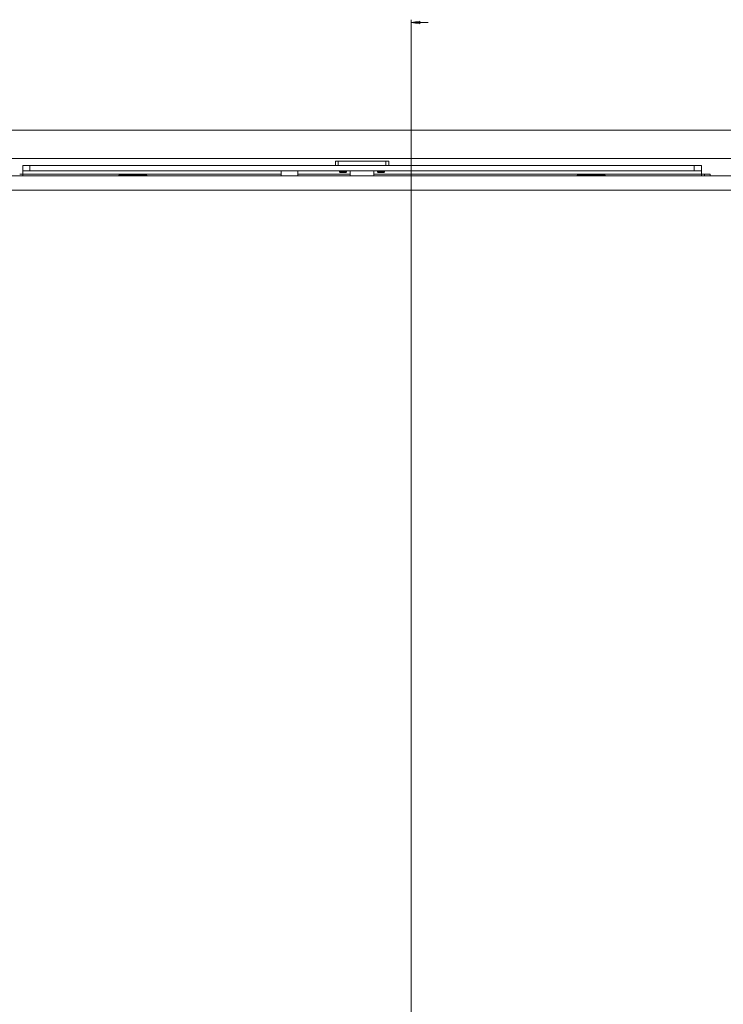
# Model space of a CAD drawing. Units: millimetres. Extents: x 40 to 6623, y 1791 to 5962.
# Drawn here: x 1695 to 2195, y 3182 to 3882 of the extents above; entities that cross this region are included whole.
import ezdxf

# ---------------------------------------------------------------- set-up
doc = ezdxf.new("R2010")
doc.units = ezdxf.units.MM

# ---------------------------------------------------------------- blocks, each defined once
blk = doc.blocks.new('_Closed')
at = {"color": 0, "linetype": 'ByBlock', "lineweight": -2}
for p, q in [((-1, 0.166667), (0, 0)), ((-1, 0.166667), (-1, -0.166667)), ((0, 0), (-1, -0.166667)), ((0, 0), (-1, 0))]:
    blk.add_line(p, q, dxfattribs=at)

msp = doc.modelspace()

# ---------------------------------------------------------------- linework, layer by layer
at = {"color": 7, "linetype": 'Continuous', "lineweight": 18}
for p, q in [((1973.08, 3882.5), (1973.08, 2776.89)), ((1985.08, 3880.5), (1973.08, 3880.5)), ((1259.58, 3803.88), (2616.58, 3803.88)), ((1259.58, 3783.88), (2616.58, 3783.88)), ((1696.78, 3774.88), (1696.78, 3778.88)), ((1696.78, 3778.88), (1701.78, 3778.88)), ((1701.78, 3778.88), (1701.78, 3774.88)), ((1701.78, 3778.88), (2174.38, 3778.88)), ((1919.08, 3781.78), (1919.08, 3778.88)), ((1921.06, 3781.88), (1919.12, 3781.88)), ((1921.06, 3781.88), (1921.06, 3778.88)), ((1955.1, 3781.88), (1921.06, 3781.88)), ((1955.1, 3778.88), (1955.1, 3781.88)), ((1957.04, 3781.88), (1955.1, 3781.88)), ((1957.08, 3778.88), (1957.08, 3781.78)), ((2174.38, 3774.88), (2174.38, 3778.88)), ((2174.38, 3778.88), (2179.38, 3778.88)), ((2179.38, 3778.88), (2179.38, 3774.88)), ((2548.33, 3771.33), (1327.33, 3771.33)), ((1694.58, 3772.68), (1696.78, 3772.68)), ((1701.78, 3774.88), (1696.78, 3774.88)), ((1696.78, 3774.88), (1696.78, 3772.68)), ((1696.78, 3772.68), (1880.48, 3772.68)), ((1701.78, 3774.88), (2174.38, 3774.88)), ((1765.08, 3771.33), (1765.08, 3771.88)), ((1785.08, 3771.88), (1765.08, 3771.88)), ((1785.08, 3771.33), (1785.08, 3771.88)), ((1880.48, 3772.68), (1880.48, 3774.88)), ((1880.48, 3771.33), (1880.48, 3772.68)), ((1892.48, 3774.88), (1892.48, 3772.68)), ((1892.48, 3772.68), (1892.48, 3771.33)), ((1922.08, 3774.88), (1922.08, 3774.33)), ((1922.08, 3774.33), (1922.52, 3773.88)), ((1922.08, 3774.33), (1925.02, 3774.33)), ((1922.52, 3773.88), (1924.94, 3773.88)), ((1924.94, 3773.88), (1926.63, 3773.88)), ((1925.02, 3774.33), (1927.08, 3774.33)), ((1926.63, 3773.88), (1927.08, 3774.33)), ((1927.08, 3774.33), (1927.08, 3774.88)), ((1929.63, 3774.88), (1929.63, 3771.33)), ((1946.53, 3771.33), (1946.53, 3774.88)), ((1949.08, 3774.88), (1949.08, 3774.33)), ((1949.08, 3774.33), (1949.52, 3773.88)), ((1949.08, 3774.33), (1951.55, 3774.33)), ((1949.52, 3773.88), (1951.55, 3773.88)), ((1951.55, 3774.33), (1954.08, 3774.33)), ((1951.55, 3773.88), (1953.63, 3773.88)), ((1953.63, 3773.88), (1954.08, 3774.33)), ((1954.08, 3774.33), (1954.08, 3774.88)), ((2091.08, 3771.33), (2091.08, 3771.88)), ((2111.08, 3771.88), (2091.08, 3771.88)), ((2111.08, 3771.33), (2111.08, 3771.88)), ((2179.38, 3774.88), (2174.38, 3774.88)), ((2179.38, 3772.68), (2179.38, 3774.88)), ((2179.38, 3772.68), (2181.58, 3772.68)), ((2181.58, 3772.68), (2185.58, 3772.68)), ((2181.58, 3771.33), (2181.58, 3772.68)), ((2185.58, 3772.68), (2185.58, 3771.33)), ((2543.33, 3761.33), (1332.33, 3761.33))]:
    msp.add_line(p, q, dxfattribs=at)
at = {"color": 8, "linetype": 'Continuous', "lineweight": 18}
for p, q in [((1696.78, 3772.68), (1696.78, 3771.33)), ((1892.48, 3772.68), (1929.63, 3772.68)), ((1946.53, 3772.68), (2179.38, 3772.68)), ((2179.38, 3772.68), (2179.38, 3771.33))]:
    msp.add_line(p, q, dxfattribs=at)
at = {"color": 7, "linetype": 'Continuous', "lineweight": 18}
for points, knots in [([(1919.12, 3781.88), (1919.11, 3781.85), (1919.09, 3781.8), (1919.08, 3781.77), (1919.08, 3781.78), (1919.08, 3781.78)], [0, 0, 0, 0, 0.490875, 0.98518, 1, 1, 1, 1]), ([(1957.08, 3781.78), (1957.08, 3781.79), (1957.07, 3781.79), (1957.05, 3781.85), (1957.04, 3781.88)], [0, 0, 0, 0, 0.490658, 1, 1, 1, 1])]:
    msp.add_open_spline(points, degree=3, knots=knots, dxfattribs=at)

# ---------------------------------------------------------------- block references
at = {"color": 7, "linetype": 'Continuous', "lineweight": 18, "xscale": 6, "yscale": 6, "rotation": 180.0000000000004}
msp.add_blockref('_Closed', (1973.08, 3880.5), dxfattribs=at)

doc.saveas('drawing.dxf')
